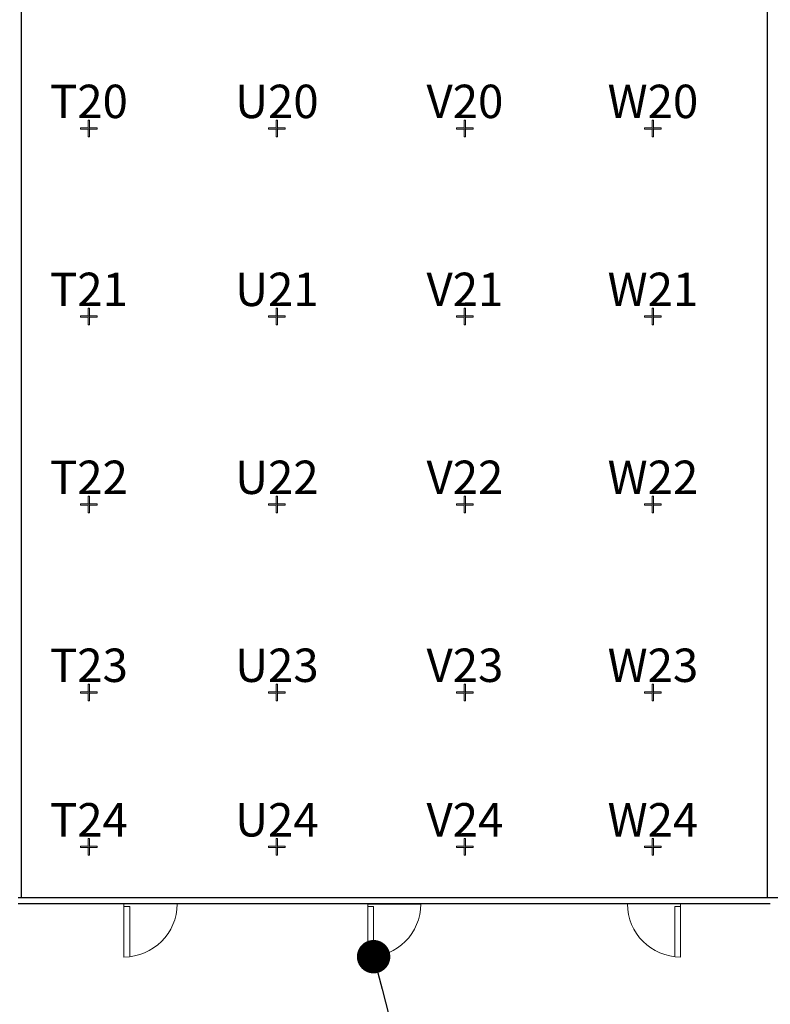
# Model space of a CAD drawing. Extents: x 0 to 7020, y -1416 to 4260.
# Drawn here: x 3578 to 4117, y 859 to 1567 of the extents above; entities that cross this region are included whole.
import ezdxf
from ezdxf import colors
from ezdxf.entities.mleader import LeaderData, LeaderLine
from ezdxf.enums import TextEntityAlignment as Align
from ezdxf.math import Vec2, Vec3

# ---------------------------------------------------------------- set-up
doc = ezdxf.new("R2010")
doc.units = 0
doc.header["$MEASUREMENT"] = 0
doc.layers.get('0').update_dxf_attribs({"linetype": 'CONTINUOUS'})
doc.layers.add('MC-A.Airwall', color=7, linetype='CONTINUOUS')
doc.layers.add('R-Rig Points', color=30, linetype='CONTINUOUS', lineweight=0)
doc.layers.add('R-Rig Points Label', color=30, linetype='CONTINUOUS', lineweight=0)
doc.styles.add('moscone', font='GOTHIC.TTF', dxfattribs={"height": 12})
doc.styles.get("Standard").update_dxf_attribs({"font": 'arial.ttf', "height": 24})

# ---------------------------------------------------------------- blocks, each defined once
blk = doc.blocks.new('RCP-03$0$Rig-Pt')
at = {"layer": 'R-Rig Points'}
for p, q in [((-6, 0.5), (-6, -0.5)), ((-0.5, 0.5), (-6, 0.5)), ((-0.5, 6), (-0.5, 0.5)), ((0.5, 0.5), (0.5, 6)), ((6, 0.5), (0.5, 0.5)), ((6, -0.5), (6, 0.5)), ((-6, -0.5), (-0.5, -0.5)), ((-0.5, -0.5), (-0.5, -6)), ((-0.5, -6), (0.5, -6)), ((0.5, -6), (0.5, -0.5)), ((0.5, -0.5), (6, -0.5))]:
    blk.add_line(p, q, dxfattribs=at)
at = {"layer": 'R-Rig Points', "color": 5}
blk.add_point((0, 0), dxfattribs=at)
at = {"layer": 'R-Rig Points Label'}
blk.add_line((0.5, 6), (-0.5, 6), dxfattribs=at)
at = {"layer": 'R-Rig Points Label', "color": 31}
blk.add_attdef('TYPE', text='', height=24, dxfattribs=at).set_placement((0, -0.01), align=Align.BOTTOM_CENTER)
blk = doc.blocks.new('MC-W-L3-Rig Point Layout')
for p, values in [((3627.5, 1488.4), {'TYPE': 'T20'}), ((3762.5, 1488.4), {'TYPE': 'U20'}), ((3897.5, 1488.4), {'TYPE': 'V20'}), ((4032.5, 1488.4), {'TYPE': 'W20'}), ((3627.5, 1353.4), {'TYPE': 'T21'}), ((3762.5, 1353.4), {'TYPE': 'U21'}), ((3897.5, 1353.4), {'TYPE': 'V21'}), ((4032.5, 1353.4), {'TYPE': 'W21'}), ((3627.5, 1218.4), {'TYPE': 'T22'}), ((3762.5, 1218.4), {'TYPE': 'U22'}), ((3897.5, 1218.4), {'TYPE': 'V22'}), ((4032.5, 1218.4), {'TYPE': 'W22'}), ((3627.5, 1083.4), {'TYPE': 'T23'}), ((3762.5, 1083.4), {'TYPE': 'U23'}), ((3897.5, 1083.4), {'TYPE': 'V23'}), ((4032.5, 1083.4), {'TYPE': 'W23'}), ((3627.5, 972.4), {'TYPE': 'T24'}), ((3762.5, 972.4), {'TYPE': 'U24'}), ((3897.5, 972.4), {'TYPE': 'V24'}), ((4032.5, 972.4), {'TYPE': 'W24'})]:
    blk.add_blockref('RCP-03$0$Rig-Pt', p).add_auto_attribs(values)
blk = doc.blocks.new('_Dot')
at = {"color": 0, "linetype": 'ByBlock', "lineweight": -2}
blk.add_line((-0.5, 0), (-1, 0), dxfattribs=at)
at = {"color": 0, "linetype": 'ByBlock', "const_width": 0.5}
blk.add_lwpolyline([(-0.25, 0, 1), (0.25, 0, 1)], format="xyb", close=True, dxfattribs=at)
blk = doc.blocks.new('MC-W-L3-Airwall Layout')
at = {"layer": 'MC-A.Airwall'}
for p, q in [((3578.86, 1804.41), (3578.86, 935.73)), ((4114.66, 935.73), (4114.66, 1806.53)), ((4116.79, 935.73), (3576.74, 935.73)), ((4718.81, 935.73), (4116.79, 935.73)), ((4116.79, 931.48), (3576.74, 931.48)), ((3827.68, 931.48), (3865.84, 931.48))]:
    blk.add_line(p, q, dxfattribs=at)
at = {"layer": 'MC-A.Airwall', "lineweight": 5}
for p, q in [((3652.66, 893.32), (3652.66, 931.48)), ((3656.91, 929.73), (3652.66, 929.73)), ((3656.91, 893.56), (3656.91, 929.73)), ((3827.68, 893.32), (3827.68, 931.48)), ((3831.93, 929.73), (3827.68, 929.73)), ((3831.93, 893.56), (3831.93, 929.73)), ((4048.13, 929.73), (4052.38, 929.73)), ((4048.13, 893.56), (4048.13, 929.73)), ((4052.38, 893.32), (4052.38, 931.48))]:
    blk.add_line(p, q, dxfattribs=at)
for centre, start, end in [((3652.66, 931.48), 270, 359.99988), ((3827.68, 931.48), 270, 359.99988), ((4052.38, 931.48), 180.00012, 270)]:
    blk.add_arc(centre, 38.16, start, end, dxfattribs=at)
at = {"layer": 'MC-A.Airwall'}
ml = blk.add_multileader_mtext('Standard', dxfattribs=at)
ml.set_content(' Note: third door', color=256, style='moscone')
ml.set_leader_properties(color=256, linetype='ByLayer', lineweight=-1)
ml.set_arrow_properties(name='DOT')
ml.build(insert=Vec2(0, 0))
ml.multileader.update_dxf_attribs({"text_right_attachment_type": 6, "dogleg_length": 0.36, "arrow_head_size": 24})
ctx = ml.context
ctx.base_point, ctx.char_height, ctx.arrow_head_size, ctx.landing_gap_size, ctx.plane_origin = Vec3(3854.73, 807.19), 24, 24, 0, Vec3(3787.62, 691.59)
ctx.right_attachment = 6
notes = []
notes.append((ctx, [(0, (1, 1, 0), (3854.37, 807.19), (1, 0), 0.36, [(0, [(3831.93, 893.56)], 0, [])])]))
ctx.mtext.insert, ctx.mtext.flow_direction = Vec3(3854.73, 819.42), 5
for ctx, leaders in notes:
    for number, flags, end, landing, length, lines in leaders:
        leader = LeaderData()
        leader.index, (leader.has_last_leader_line, leader.has_dogleg_vector, leader.attachment_direction) = number, flags
        leader.last_leader_point, leader.dogleg_vector, leader.dogleg_length = Vec3(end), Vec3(landing), length
        for number, points, colour, breaks in lines:
            line = LeaderLine()
            line.index, line.vertices, line.color, line.breaks = number, Vec3.list(points), colors.encode_raw_color(colour), breaks
            leader.lines.append(line)
        ctx.leaders.append(leader)

msp = doc.modelspace()

# ---------------------------------------------------------------- block references
for name in ['MC-W-L3-Airwall Layout', 'MC-W-L3-Rig Point Layout']:
    msp.add_blockref(name, (0, 0))

doc.saveas('drawing.dxf')
